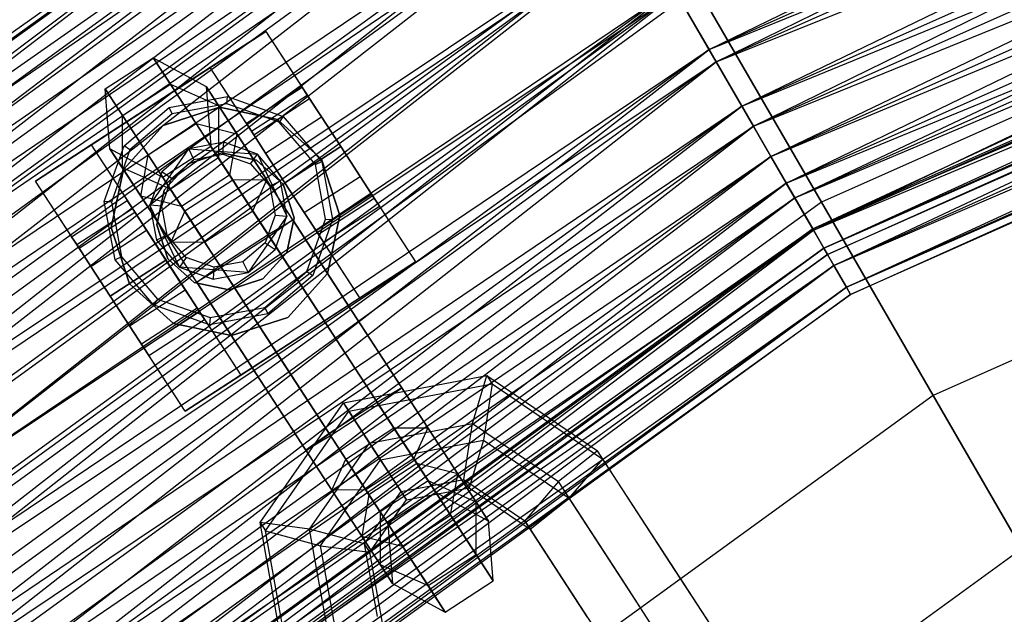
# Model space of a CAD drawing. Extents: x -693 to 3698, y -2150 to 2150.
# Drawn here: x 1310 to 1353, y 336 to 362 of the extents above; entities that cross this region are included whole.
import ezdxf

# ---------------------------------------------------------------- set-up
doc = ezdxf.new("R2010")
doc.units = 0

msp = doc.modelspace()

# ---------------------------------------------------------------- linework, layer by layer
at = {"color": 0}
for p, q in [((1339.72945, 361.036066, 407.700246), (1418.345217, 399.373285, 408.34788)), ((1340.040169, 360.497885, 409.602359), (1418.410175, 399.173365, 410.336924)), ((1419.29194, 396.459569, 407.700246), (1339.72945, 361.036066, 407.700246)), ((1419.29194, 396.459569, 379.358761), (1339.72945, 361.036066, 379.358761)), ((1341.16011, 358.558089, 406.433282), (1419.29194, 396.459569, 407.700246)), ((1419.483975, 395.868546, 409.602359), (1340.040169, 360.497885, 409.602359)), ((1419.483975, 395.868546, 377.456648), (1340.040169, 360.497885, 377.456648)), ((1341.662865, 357.687293, 408.165333), (1419.483975, 395.868546, 409.602359)), ((1339.72945, 361.036066, 379.358761), (1420.176137, 393.738291, 380.625725)), ((1420.176137, 393.738291, 406.433282), (1341.16011, 358.558089, 406.433282)), ((1420.176137, 393.738291, 380.625725), (1341.16011, 358.558089, 380.625725)), ((1342.427074, 356.363644, 404.602361), (1420.176137, 393.738291, 406.433282)), ((1340.040169, 360.497885, 377.456648), (1420.486856, 392.781996, 378.893674)), ((1420.486856, 392.781996, 408.165333), (1341.662865, 357.687293, 408.165333)), ((1420.486856, 392.781996, 378.893674), (1341.662865, 357.687293, 378.893674)), ((1343.09989, 355.198292, 406.088651), (1420.486856, 392.781996, 408.165333)), ((1341.16011, 358.558089, 380.625725), (1420.959164, 391.328383, 382.456646)), ((1420.959164, 391.328383, 404.602361), (1342.427074, 356.363644, 404.602361)), ((1420.959164, 391.328383, 382.456646), (1342.427074, 356.363644, 382.456646)), ((1343.474968, 354.548638, 402.287504), (1420.959164, 391.328383, 404.602361)), ((1341.662865, 357.687293, 378.893674), (1421.374987, 390.04861, 380.970356)), ((1421.374987, 390.04861, 406.088651), (1343.09989, 355.198292, 406.088651)), ((1421.374987, 390.04861, 380.970356), (1343.09989, 355.198292, 380.970356)), ((1344.288441, 353.139661, 403.463074), (1421.374987, 390.04861, 406.088651)), ((1342.427074, 356.363644, 382.456646), (1421.606798, 389.33517, 384.771503)), ((1421.606798, 389.33517, 402.287504), (1343.474968, 354.548638, 402.287504)), ((1421.606798, 389.33517, 384.771503), (1343.474968, 354.548638, 384.771503)), ((1344.257995, 353.192396, 399.589879), (1421.606798, 389.33517, 402.287504)), ((1422.77939, 389.157495, 426.816482), (1344.632122, 354.36409, 426.816482)), ((1422.77939, 389.157495, 360.242525), (1344.632122, 354.36409, 360.242525)), ((1343.474968, 354.548638, 384.771503), (1422.090735, 387.845765, 387.469127)), ((1422.090735, 387.845765, 399.589879), (1344.257995, 353.192396, 399.589879)), ((1422.090735, 387.845765, 387.469127), (1344.257995, 353.192396, 387.469127)), ((1344.741932, 352.354193, 396.627388), (1422.090735, 387.845765, 399.589879)), ((1343.09989, 355.198292, 380.970356), (1422.109552, 387.787852, 383.595933)), ((1422.109552, 387.787852, 403.463074), (1344.288441, 353.139661, 403.463074)), ((1422.109552, 387.787852, 383.595933), (1344.288441, 353.139661, 383.595933)), ((1345.176572, 351.601373, 400.403353), (1422.109552, 387.787852, 403.463074)), ((1344.257995, 353.192396, 387.469127), (1422.389825, 386.925262, 390.431619)), ((1422.389825, 386.925262, 396.627388), (1344.741932, 352.354193, 396.627388)), ((1422.389825, 386.925262, 390.431619), (1344.741932, 352.354193, 390.431619)), ((1344.741932, 352.354193, 390.431619), (1422.490995, 386.613892, 393.529503)), ((1344.905629, 352.070661, 393.529503), (1422.389825, 386.925262, 396.627388)), ((1422.490995, 386.613892, 393.529503), (1344.905629, 352.070661, 393.529503)), ((1344.288441, 353.139661, 383.595933), (1422.658447, 386.098527, 386.655654)), ((1422.658447, 386.098527, 400.403353), (1345.176572, 351.601373, 400.403353)), ((1422.658447, 386.098527, 386.655654), (1345.176572, 351.601373, 386.655654)), ((1345.725467, 350.650659, 397.043211), (1422.658447, 386.098527, 400.403353)), ((1345.176572, 351.601373, 386.655654), (1422.997683, 385.054466, 390.015796)), ((1422.997683, 385.054466, 397.043211), (1345.725467, 350.650659, 397.043211)), ((1422.997683, 385.054466, 390.015796), (1345.725467, 350.650659, 390.015796)), ((1345.911137, 350.32907, 393.529503), (1422.997683, 385.054466, 397.043211)), ((1345.725467, 350.650659, 390.015796), (1423.112433, 384.701301, 393.529503)), ((1423.112433, 384.701301, 393.529503), (1345.911137, 350.32907, 393.529503)), ((1425.794434, 379.878142, 421.845098), (1349.510567, 345.914376, 421.845098)), ((1425.794434, 379.878142, 365.213909), (1349.510567, 345.914376, 365.213909)), ((1256.366772, 324.175778, 390.431619), (1330.57119, 376.898638, 387.469127)), ((1330.540743, 376.951373, 403.463074), (1256.973661, 323.50176, 403.463074)), ((1330.540743, 376.951373, 383.595933), (1256.973661, 323.50176, 383.595933)), ((1330.57119, 376.898638, 399.589879), (1257.014406, 323.456507, 399.589879)), ((1330.57119, 376.898638, 387.469127), (1257.014406, 323.456507, 387.469127)), ((1258.062301, 322.292703, 402.287504), (1330.57119, 376.898638, 399.589879)), ((1258.564252, 321.735229, 406.088651), (1330.540743, 376.951373, 403.463074)), ((1257.014406, 323.456507, 387.469127), (1331.354216, 375.542396, 384.771503)), ((1331.354216, 375.542396, 402.287504), (1258.062301, 322.292703, 402.287504)), ((1331.354216, 375.542396, 384.771503), (1258.062301, 322.292703, 384.771503)), ((1259.464657, 320.735229, 404.602361), (1331.354216, 375.542396, 402.287504)), ((1256.973661, 323.50176, 383.595933), (1331.729294, 374.892743, 380.970356)), ((1331.729294, 374.892743, 406.088651), (1258.564252, 321.735229, 406.088651)), ((1331.729294, 374.892743, 380.970356), (1258.564252, 321.735229, 380.970356)), ((1260.487368, 319.599392, 408.165333), (1331.729294, 374.892743, 406.088651)), ((1258.062301, 322.292703, 384.771503), (1332.40211, 373.727391, 382.456646)), ((1332.40211, 373.727391, 404.602361), (1259.464657, 320.735229, 404.602361)), ((1332.40211, 373.727391, 382.456646), (1259.464657, 320.735229, 382.456646)), ((1261.160185, 318.852154, 406.433282), (1332.40211, 373.727391, 404.602361)), ((1333.816527, 373.097249, 426.816482), (1260.952424, 320.15838, 426.816482)), ((1333.816527, 373.097249, 360.242525), (1260.952424, 320.15838, 360.242525)), ((1258.564252, 321.735229, 380.970356), (1333.16632, 372.403741, 378.893674)), ((1333.16632, 372.403741, 408.165333), (1260.487368, 319.599392, 408.165333)), ((1333.16632, 372.403741, 378.893674), (1260.487368, 319.599392, 378.893674)), ((1262.658959, 317.187596, 409.602359), (1333.16632, 372.403741, 408.165333)), ((1259.464657, 320.735229, 382.456646), (1333.669074, 371.532945, 380.625725)), ((1333.669074, 371.532945, 406.433282), (1261.160185, 318.852154, 406.433282)), ((1333.669074, 371.532945, 380.625725), (1261.160185, 318.852154, 380.625725)), ((1263.074782, 316.725778, 407.700246), (1333.669074, 371.532945, 406.433282)), ((1260.487368, 319.599392, 378.893674), (1334.789015, 369.59315, 377.456648)), ((1334.789015, 369.59315, 409.602359), (1262.658959, 317.187596, 409.602359)), ((1334.789015, 369.59315, 377.456648), (1262.658959, 317.187596, 377.456648)), ((1264.984116, 314.605248, 410.336924), (1334.789015, 369.59315, 409.602359)), ((1261.160185, 318.852154, 380.625725), (1335.099734, 369.054968, 379.358761)), ((1335.099734, 369.054968, 407.700246), (1263.074782, 316.725778, 407.700246)), ((1335.099734, 369.054968, 379.358761), (1263.074782, 316.725778, 379.358761)), ((1265.124773, 314.449033, 408.34788), (1335.099734, 369.054968, 407.700246)), ((1262.658959, 317.187596, 377.456648), (1336.526461, 366.583805, 376.722083)), ((1263.074782, 316.725778, 379.358761), (1336.631566, 366.401759, 378.711127)), ((1336.526461, 366.583805, 410.336924), (1264.984116, 314.605248, 410.336924)), ((1336.526461, 366.583805, 376.722083), (1264.984116, 314.605248, 376.722083)), ((1336.631566, 366.401759, 408.34788), (1265.124773, 314.449033, 408.34788)), ((1336.631566, 366.401759, 378.711127), (1265.124773, 314.449033, 378.711127)), ((1267.220561, 312.121424, 408.34788), (1336.631566, 366.401759, 408.34788)), ((1267.361218, 311.965209, 410.336924), (1336.526461, 366.583805, 410.336924)), ((1264.984116, 314.605248, 376.722083), (1338.302723, 363.50723, 376.722083)), ((1265.124773, 314.449033, 378.711127), (1338.197619, 363.689275, 378.711127)), ((1338.197619, 363.689275, 408.34788), (1267.220561, 312.121424, 408.34788)), ((1338.197619, 363.689275, 378.711127), (1267.220561, 312.121424, 378.711127)), ((1338.302723, 363.50723, 410.336924), (1267.361218, 311.965209, 410.336924)), ((1338.302723, 363.50723, 376.722083), (1267.361218, 311.965209, 376.722083)), ((1339.224325, 363.73067, 428.529503), (1268.18947, 312.120827, 428.529503)), ((1339.224325, 363.73067, 358.529503), (1268.18947, 312.120827, 358.529503)), ((1269.270551, 309.84468, 407.700246), (1338.197619, 363.689275, 408.34788)), ((1269.686374, 309.382861, 409.602359), (1338.302723, 363.50723, 410.336924)), ((1338.197619, 363.689275, 408.34788), (1339.72945, 361.036066, 407.700246)), ((1339.72945, 361.036066, 379.358761), (1338.197619, 363.689275, 378.711127)), ((1338.302723, 363.50723, 410.336924), (1340.040169, 360.497885, 409.602359)), ((1340.040169, 360.497885, 377.456648), (1338.302723, 363.50723, 376.722083)), ((1339.224325, 363.73067, 428.529503), (1344.632122, 354.36409, 426.816482)), ((1344.632122, 354.36409, 360.242525), (1339.224325, 363.73067, 358.529503)), ((1310.311687, 355.287184, 376.679503), (1320.375734, 361.822853, 376.679503)), ((1320.375734, 361.822853, 355.617326), (1317.943589, 360.243399, 355.617326)), ((1320.375734, 361.822853, 376.679503), (1326.911402, 351.758806, 376.679503)), ((1320.375734, 361.822853, 376.679503), (1320.375734, 361.822853, 355.617326)), ((1320.375734, 361.822853, 355.617326), (1322.281971, 358.887506, 354.679503)), ((1267.220561, 312.121424, 378.711127), (1339.72945, 361.036066, 379.358761)), ((1339.72945, 361.036066, 407.700246), (1269.270551, 309.84468, 407.700246)), ((1339.72945, 361.036066, 379.358761), (1269.270551, 309.84468, 379.358761)), ((1271.185149, 307.718303, 406.433282), (1339.72945, 361.036066, 407.700246)), ((1339.72945, 361.036066, 407.700246), (1341.16011, 358.558089, 406.433282)), ((1341.16011, 358.558089, 380.625725), (1339.72945, 361.036066, 379.358761)), ((1267.361218, 311.965209, 376.722083), (1340.040169, 360.497885, 377.456648)), ((1340.040169, 360.497885, 409.602359), (1269.686374, 309.382861, 409.602359)), ((1340.040169, 360.497885, 377.456648), (1269.686374, 309.382861, 377.456648)), ((1271.857965, 306.971065, 408.165333), (1340.040169, 360.497885, 409.602359)), ((1313.36094, 359.313119, 361.493374), (1315.457616, 360.674717, 361.493374)), ((1317.32632, 357.797165, 366.879102), (1315.457616, 360.674717, 361.493374)), ((1315.457616, 360.674717, 361.493374), (1317.762897, 359.419994, 361.086439)), ((1315.457616, 360.674717, 361.493374), (1316.210384, 359.515557, 355.258945)), ((1340.040169, 360.497885, 409.602359), (1341.662865, 357.687293, 408.165333)), ((1341.662865, 357.687293, 378.893674), (1340.040169, 360.497885, 377.456648)), ((1317.943589, 360.243399, 373.679503), (1312.743832, 356.866637, 373.679503)), ((1324.479258, 350.179353, 373.679503), (1317.943589, 360.243399, 373.679503)), ((1319.849826, 357.308052, 354.679503), (1317.943589, 360.243399, 355.617326)), ((1317.943589, 360.243399, 355.617326), (1317.943589, 360.243399, 373.679503)), ((1314.113707, 358.153959, 355.258945), (1316.210384, 359.515557, 355.258945)), ((1316.210384, 359.515557, 355.258945), (1318.304233, 358.58641, 356.603091)), ((1316.210384, 359.515557, 355.258945), (1318.929542, 355.32842, 352.078315)), ((1315.229644, 356.435568, 366.879102), (1313.36094, 359.313119, 361.493374)), ((1313.569544, 356.696798, 361.086439), (1313.36094, 359.313119, 361.493374)), ((1313.36094, 359.313119, 361.493374), (1314.113707, 358.153959, 355.258945)), ((1319.106733, 357.350668, 364.959462), (1317.762897, 359.419994, 361.086439)), ((1317.762897, 359.419994, 361.086439), (1317.971502, 356.803673, 360.679503)), ((1317.762897, 359.419994, 361.086439), (1318.304233, 358.58641, 356.603091)), ((1319.523042, 357.811255, 360.679503), (1321.955187, 359.390708, 360.679503)), ((1319.749243, 357.462937, 359.129503), (1322.181387, 359.04239, 359.129503)), ((1319.749243, 357.462937, 362.229503), (1322.181387, 359.04239, 362.229503)), ((1322.181387, 359.04239, 359.129503), (1321.955187, 359.390708, 360.679503)), ((1321.955187, 359.390708, 360.679503), (1322.181387, 359.04239, 362.229503)), ((1322.799378, 358.090769, 357.994825), (1322.181387, 359.04239, 359.129503)), ((1322.181387, 359.04239, 362.229503), (1322.799378, 358.090769, 363.364182)), ((1316.15318, 358.506827, 410.379503), (1318.69803, 358.978487, 410.379503)), ((1316.15318, 358.506827, 416.079503), (1318.69803, 358.978487, 416.079503)), ((1318.673662, 358.668862, 416.379503), (1316.286889, 358.2265, 416.379503)), ((1318.304233, 358.58641, 356.603091), (1318.301405, 356.295666, 357.947238)), ((1318.304233, 358.58641, 356.603091), (1320.413632, 355.33822, 354.135703)), ((1318.673662, 358.668862, 416.379503), (1318.69803, 358.978487, 416.079503)), ((1320.96185, 357.858572, 416.379503), (1318.673662, 358.668862, 416.379503)), ((1318.69803, 358.978487, 410.379503), (1321.137766, 358.114532, 410.379503)), ((1318.69803, 358.978487, 416.079503), (1318.69803, 358.978487, 410.379503)), ((1318.69803, 358.978487, 416.079503), (1321.137766, 358.114532, 416.079503)), ((1319.849826, 357.308052, 354.679503), (1322.281971, 358.887506, 354.679503)), ((1322.281971, 358.887506, 354.679503), (1325.005166, 354.694153, 354.679503)), ((1269.270551, 309.84468, 379.358761), (1341.16011, 358.558089, 380.625725)), ((1341.16011, 358.558089, 406.433282), (1271.185149, 307.718303, 406.433282)), ((1341.16011, 358.558089, 380.625725), (1271.185149, 307.718303, 380.625725)), ((1272.880677, 305.835229, 404.602361), (1341.16011, 358.558089, 406.433282)), ((1314.11088, 355.863215, 356.603091), (1314.113707, 358.153959, 355.258945)), ((1314.113707, 358.153959, 355.258945), (1316.832866, 353.966822, 352.078315)), ((1314.185104, 356.825932, 410.379503), (1316.15318, 358.506827, 410.379503)), ((1314.185104, 356.825932, 416.079503), (1316.15318, 358.506827, 416.079503)), ((1316.286889, 358.2265, 416.379503), (1314.441064, 356.650016, 416.379503)), ((1315.88835, 357.716348, 385.679503), (1318.349865, 358.516143, 385.679503)), ((1318.349865, 358.516143, 376.679503), (1315.88835, 357.716348, 376.679503)), ((1316.15318, 358.506827, 416.079503), (1316.15318, 358.506827, 410.379503)), ((1316.286889, 358.2265, 416.379503), (1316.15318, 358.506827, 416.079503)), ((1318.349865, 358.516143, 385.679503), (1320.881497, 357.978028, 385.679503)), ((1320.881497, 357.978028, 376.679503), (1318.349865, 358.516143, 376.679503)), ((1318.349865, 358.516143, 385.679503), (1318.349865, 358.516143, 376.679503)), ((1341.16011, 358.558089, 406.433282), (1342.427074, 356.363644, 404.602361)), ((1342.427074, 356.363644, 382.456646), (1341.16011, 358.558089, 380.625725)), ((1314.156512, 355.792947, 385.679503), (1315.88835, 357.716348, 385.679503)), ((1315.88835, 357.716348, 376.679503), (1314.156512, 355.792947, 376.679503)), ((1315.229644, 356.435568, 366.879102), (1317.32632, 357.797165, 366.879102)), ((1315.88835, 357.716348, 385.679503), (1315.88835, 357.716348, 376.679503)), ((1320.473973, 352.950204, 368.160351), (1317.32632, 357.797165, 366.879102)), ((1317.32632, 357.797165, 366.879102), (1319.106733, 357.350668, 364.959462)), ((1319.749243, 357.462937, 362.229503), (1319.523042, 357.811255, 360.679503)), ((1319.523042, 357.811255, 360.679503), (1319.749243, 357.462937, 359.129503)), ((1320.367233, 356.511315, 357.994825), (1322.799378, 358.090769, 357.994825)), ((1320.367233, 356.511315, 363.364182), (1322.799378, 358.090769, 363.364182)), ((1320.881497, 357.978028, 385.679503), (1322.804898, 356.24619, 385.679503)), ((1322.804898, 356.24619, 376.679503), (1320.881497, 357.978028, 376.679503)), ((1320.881497, 357.978028, 385.679503), (1320.881497, 357.978028, 376.679503)), ((1321.137766, 358.114532, 416.079503), (1320.96185, 357.858572, 416.379503)), ((1322.538334, 356.012747, 416.379503), (1320.96185, 357.858572, 416.379503)), ((1321.137766, 358.114532, 410.379503), (1322.818661, 356.146456, 410.379503)), ((1321.137766, 358.114532, 410.379503), (1321.137766, 358.114532, 416.079503)), ((1321.137766, 358.114532, 416.079503), (1322.818661, 356.146456, 416.079503)), ((1323.643568, 356.790829, 357.579503), (1322.799378, 358.090769, 357.994825)), ((1322.799378, 358.090769, 363.364182), (1323.643568, 356.790829, 363.779503)), ((1269.686374, 309.382861, 377.456648), (1341.662865, 357.687293, 378.893674)), ((1341.662865, 357.687293, 408.165333), (1271.857965, 306.971065, 408.165333)), ((1341.662865, 357.687293, 378.893674), (1271.857965, 306.971065, 378.893674)), ((1273.781081, 304.835229, 406.088651), (1341.662865, 357.687293, 408.165333)), ((1319.106733, 357.350668, 364.959462), (1318.79047, 355.542573, 363.039822)), ((1321.548539, 353.590616, 365.953396), (1319.106733, 357.350668, 364.959462)), ((1320.367233, 356.511315, 363.364182), (1319.749243, 357.462937, 362.229503)), ((1319.749243, 357.462937, 359.129503), (1320.367233, 356.511315, 357.994825)), ((1322.573021, 353.1147, 354.679503), (1319.849826, 357.308052, 354.679503)), ((1341.662865, 357.687293, 408.165333), (1343.09989, 355.198292, 406.088651)), ((1343.09989, 355.198292, 380.970356), (1341.662865, 357.687293, 378.893674)), ((1312.743832, 356.866637, 355.617326), (1310.311687, 355.287184, 355.617326)), ((1312.743832, 356.866637, 373.679503), (1319.2795, 346.802591, 373.679503)), ((1312.743832, 356.866637, 355.617326), (1314.650068, 353.93129, 354.679503)), ((1312.743832, 356.866637, 373.679503), (1312.743832, 356.866637, 355.617326)), ((1318.541112, 356.984653, 410.379503), (1317.014202, 356.701657, 410.379503)), ((1318.541112, 356.984653, 370.879503), (1317.014202, 356.701657, 370.879503)), ((1318.500499, 356.46861, 370.379503), (1318.541112, 356.984653, 370.879503)), ((1320.004954, 356.466279, 410.379503), (1318.541112, 356.984653, 410.379503)), ((1318.541112, 356.984653, 410.379503), (1318.541112, 356.984653, 370.879503)), ((1320.004954, 356.466279, 370.879503), (1318.541112, 356.984653, 370.879503)), ((1313.321148, 354.386196, 410.379503), (1314.185104, 356.825932, 410.379503)), ((1313.321148, 354.386196, 416.079503), (1314.185104, 356.825932, 416.079503)), ((1314.91338, 354.627473, 364.959462), (1313.569544, 356.696798, 361.086439)), ((1315.874826, 355.442075, 360.679503), (1313.569544, 356.696798, 361.086439)), ((1313.569544, 356.696798, 361.086439), (1314.11088, 355.863215, 356.603091)), ((1314.441064, 356.650016, 416.379503), (1313.630774, 354.361828, 416.379503)), ((1314.185104, 356.825932, 416.079503), (1314.185104, 356.825932, 410.379503)), ((1314.441064, 356.650016, 416.379503), (1314.185104, 356.825932, 416.079503)), ((1314.91338, 354.627473, 364.959462), (1315.229644, 356.435568, 366.879102)), ((1318.377297, 351.588607, 368.160351), (1315.229644, 356.435568, 366.879102)), ((1315.314983, 354.229278, 416.379503), (1317.014202, 356.701657, 416.379503)), ((1315.314983, 354.229278, 412.879503), (1317.014202, 356.701657, 412.879503)), ((1317.014202, 356.701657, 410.379503), (1315.833356, 355.693119, 410.379503)), ((1317.014202, 356.701657, 370.879503), (1315.833356, 355.693119, 370.879503)), ((1317.971502, 356.803673, 360.679503), (1315.874826, 355.442075, 360.679503)), ((1316.977628, 356.039007, 373.679503), (1318.454537, 356.518884, 373.679503)), ((1318.454537, 356.518884, 385.679503), (1316.977628, 356.039007, 385.679503)), ((1317.014202, 356.701657, 416.379503), (1320.004954, 356.466279, 416.379503)), ((1317.014202, 356.701657, 412.879503), (1317.014202, 356.701657, 416.379503)), ((1317.014202, 356.701657, 412.879503), (1320.004954, 356.466279, 412.879503)), ((1317.014202, 356.701657, 410.379503), (1317.014202, 356.701657, 370.879503)), ((1317.237051, 356.234444, 370.379503), (1317.014202, 356.701657, 370.879503)), ((1317.237051, 356.234444, 370.379503), (1318.500499, 356.46861, 370.379503)), ((1318.79047, 355.542573, 363.039822), (1317.971502, 356.803673, 360.679503)), ((1317.971502, 356.803673, 360.679503), (1318.301405, 356.295666, 357.947238)), ((1318.454537, 356.518884, 373.679503), (1319.973516, 356.196015, 373.679503)), ((1319.973516, 356.196015, 385.679503), (1318.454537, 356.518884, 385.679503)), ((1318.454537, 356.518884, 373.679503), (1318.454537, 356.518884, 385.679503)), ((1318.500499, 356.46861, 370.379503), (1319.71176, 356.03968, 370.379503)), ((1319.71176, 356.03968, 370.379503), (1320.004954, 356.466279, 370.879503)), ((1320.004954, 356.466279, 416.379503), (1321.296487, 353.758523, 416.379503)), ((1320.004954, 356.466279, 412.879503), (1321.296487, 353.758523, 412.879503)), ((1320.004954, 356.466279, 416.379503), (1320.004954, 356.466279, 412.879503)), ((1321.013491, 355.285434, 410.379503), (1320.004954, 356.466279, 410.379503)), ((1321.013491, 355.285434, 370.879503), (1320.004954, 356.466279, 370.879503)), ((1320.004954, 356.466279, 370.879503), (1320.004954, 356.466279, 410.379503)), ((1320.367233, 356.511315, 357.994825), (1321.211423, 355.211376, 357.579503)), ((1321.211423, 355.211376, 363.779503), (1320.367233, 356.511315, 363.364182)), ((1323.643568, 356.790829, 363.779503), (1321.211423, 355.211376, 363.779503)), ((1321.211423, 355.211376, 357.579503), (1323.643568, 356.790829, 357.579503)), ((1323.643568, 356.790829, 363.779503), (1324.487759, 355.49089, 363.364182)), ((1324.487759, 355.49089, 357.994825), (1323.643568, 356.790829, 357.579503)), ((1271.185149, 307.718303, 380.625725), (1342.427074, 356.363644, 382.456646)), ((1342.427074, 356.363644, 404.602361), (1272.880677, 305.835229, 404.602361)), ((1342.427074, 356.363644, 382.456646), (1272.880677, 305.835229, 382.456646)), ((1274.283033, 304.277755, 402.287504), (1342.427074, 356.363644, 404.602361)), ((1315.938525, 354.884966, 373.679503), (1316.977628, 356.039007, 373.679503)), ((1316.977628, 356.039007, 385.679503), (1315.938525, 354.884966, 385.679503)), ((1318.301405, 356.295666, 357.947238), (1316.204729, 354.934068, 357.947238)), ((1316.259956, 355.399926, 370.379503), (1317.237051, 356.234444, 370.379503)), ((1316.977628, 356.039007, 373.679503), (1316.977628, 356.039007, 385.679503)), ((1318.301405, 356.295666, 357.947238), (1319.801046, 353.986422, 356.193092)), ((1319.71176, 356.03968, 370.379503), (1320.546278, 355.062585, 370.379503)), ((1319.973516, 356.196015, 373.679503), (1321.127556, 355.156912, 373.679503)), ((1321.127556, 355.156912, 385.679503), (1319.973516, 356.196015, 385.679503)), ((1319.973516, 356.196015, 373.679503), (1319.973516, 356.196015, 385.679503)), ((1322.538334, 356.012747, 416.379503), (1322.818661, 356.146456, 416.079503)), ((1322.980696, 353.625973, 416.379503), (1322.538334, 356.012747, 416.379503)), ((1322.804898, 356.24619, 385.679503), (1323.604692, 353.784675, 385.679503)), ((1323.604692, 353.784675, 376.679503), (1322.804898, 356.24619, 376.679503)), ((1322.804898, 356.24619, 385.679503), (1322.804898, 356.24619, 376.679503)), ((1322.818661, 356.146456, 410.379503), (1323.290322, 353.601605, 410.379503)), ((1322.818661, 356.146456, 416.079503), (1322.818661, 356.146456, 410.379503)), ((1322.818661, 356.146456, 416.079503), (1323.290322, 353.601605, 416.079503)), ((1342.427074, 356.363644, 404.602361), (1343.474968, 354.548638, 402.287504)), ((1343.474968, 354.548638, 384.771503), (1342.427074, 356.363644, 382.456646)), ((1313.618397, 353.261315, 385.679503), (1314.156512, 355.792947, 385.679503)), ((1314.156512, 355.792947, 376.679503), (1313.618397, 353.261315, 376.679503)), ((1316.204729, 354.934068, 357.947238), (1314.11088, 355.863215, 356.603091)), ((1314.11088, 355.863215, 356.603091), (1316.22028, 352.615024, 354.135703)), ((1314.156512, 355.792947, 385.679503), (1314.156512, 355.792947, 376.679503)), ((1315.833356, 355.693119, 410.379503), (1315.314983, 354.229278, 410.379503)), ((1315.833356, 355.693119, 370.879503), (1315.314983, 354.229278, 370.879503)), ((1315.833356, 355.693119, 410.379503), (1315.833356, 355.693119, 370.879503)), ((1316.259956, 355.399926, 370.379503), (1315.833356, 355.693119, 370.879503)), ((1271.857965, 306.971065, 378.893674), (1343.09989, 355.198292, 380.970356)), ((1343.09989, 355.198292, 406.088651), (1273.781081, 304.835229, 406.088651)), ((1343.09989, 355.198292, 380.970356), (1273.781081, 304.835229, 380.970356)), ((1275.371673, 303.068698, 403.463074), (1343.09989, 355.198292, 406.088651)), ((1316.847356, 345.223137, 376.679503), (1310.311687, 355.287184, 376.679503)), ((1310.311687, 355.287184, 355.617326), (1310.311687, 355.287184, 376.679503)), ((1312.217924, 352.351837, 354.679503), (1310.311687, 355.287184, 355.617326)), ((1315.831025, 354.188665, 370.379503), (1316.259956, 355.399926, 370.379503)), ((1316.693793, 354.180975, 363.039822), (1315.874826, 355.442075, 360.679503)), ((1315.874826, 355.442075, 360.679503), (1316.204729, 354.934068, 357.947238)), ((1318.79047, 355.542573, 363.039822), (1316.693793, 354.180975, 363.039822)), ((1318.929542, 355.32842, 352.078315), (1316.832866, 353.966822, 352.078315)), ((1320.526429, 352.86943, 363.746442), (1318.79047, 355.542573, 363.039822)), ((1320.413632, 355.33822, 354.135703), (1318.929542, 355.32842, 352.078315)), ((1322.110538, 350.430116, 351.048467), (1318.929542, 355.32842, 352.078315)), ((1319.801046, 353.986422, 356.193092), (1320.413632, 355.33822, 354.135703)), ((1323.363638, 350.795609, 353.180638), (1320.413632, 355.33822, 354.135703)), ((1321.013491, 355.285434, 370.879503), (1320.546278, 355.062585, 370.379503)), ((1321.296487, 353.758523, 410.379503), (1321.013491, 355.285434, 410.379503)), ((1321.013491, 355.285434, 410.379503), (1321.013491, 355.285434, 370.879503)), ((1321.296487, 353.758523, 370.879503), (1321.013491, 355.285434, 370.879503)), ((1321.127556, 355.156912, 373.679503), (1321.607433, 353.680003, 373.679503)), ((1321.607433, 353.680003, 385.679503), (1321.127556, 355.156912, 385.679503)), ((1321.127556, 355.156912, 373.679503), (1321.127556, 355.156912, 385.679503)), ((1321.211423, 355.211376, 357.579503), (1322.055614, 353.911437, 357.994825)), ((1322.055614, 353.911437, 363.364182), (1321.211423, 355.211376, 363.779503)), ((1322.055614, 353.911437, 363.364182), (1324.487759, 355.49089, 363.364182)), ((1322.055614, 353.911437, 357.994825), (1324.487759, 355.49089, 357.994825)), ((1324.487759, 355.49089, 363.364182), (1325.105749, 354.539268, 362.229503)), ((1325.105749, 354.539268, 359.129503), (1324.487759, 355.49089, 357.994825)), ((1343.09989, 355.198292, 406.088651), (1344.288441, 353.139661, 403.463074)), ((1344.288441, 353.139661, 383.595933), (1343.09989, 355.198292, 380.970356)), ((1315.615656, 353.365987, 373.679503), (1315.938525, 354.884966, 373.679503)), ((1315.938525, 354.884966, 385.679503), (1315.615656, 353.365987, 385.679503)), ((1315.938525, 354.884966, 373.679503), (1315.938525, 354.884966, 385.679503)), ((1316.204729, 354.934068, 357.947238), (1317.70437, 352.624824, 356.193092)), ((1320.546278, 355.062585, 370.379503), (1320.780445, 353.799137, 370.379503)), ((1272.880677, 305.835229, 382.456646), (1343.474968, 354.548638, 384.771503)), ((1343.474968, 354.548638, 402.287504), (1274.283033, 304.277755, 402.287504)), ((1343.474968, 354.548638, 384.771503), (1274.283033, 304.277755, 384.771503)), ((1275.330927, 303.11395, 399.589879), (1343.474968, 354.548638, 402.287504)), ((1344.632122, 354.36409, 426.816482), (1275.426515, 304.083273, 426.816482)), ((1344.632122, 354.36409, 360.242525), (1275.426515, 304.083273, 360.242525)), ((1311.89114, 352.85504, 360.679503), (1314.323285, 354.434493, 360.679503)), ((1313.792809, 351.841345, 410.379503), (1313.321148, 354.386196, 410.379503)), ((1313.321148, 354.386196, 416.079503), (1313.321148, 354.386196, 410.379503)), ((1313.792809, 351.841345, 416.079503), (1313.321148, 354.386196, 416.079503)), ((1313.630774, 354.361828, 416.379503), (1313.321148, 354.386196, 416.079503)), ((1313.630774, 354.361828, 416.379503), (1314.073136, 351.975055, 416.379503)), ((1314.549485, 354.086175, 359.129503), (1314.323285, 354.434493, 360.679503)), ((1314.323285, 354.434493, 360.679503), (1314.549485, 354.086175, 362.229503)), ((1317.355186, 350.867421, 365.953396), (1314.91338, 354.627473, 364.959462)), ((1316.693793, 354.180975, 363.039822), (1314.91338, 354.627473, 364.959462)), ((1325.005166, 354.694153, 354.679503), (1322.573021, 353.1147, 354.679503)), ((1322.673604, 352.959815, 362.229503), (1325.105749, 354.539268, 362.229503)), ((1322.673604, 352.959815, 359.129503), (1325.105749, 354.539268, 359.129503)), ((1325.005166, 354.694153, 354.679503), (1326.911402, 351.758806, 355.617326)), ((1325.105749, 354.539268, 362.229503), (1325.331949, 354.19095, 360.679503)), ((1325.331949, 354.19095, 360.679503), (1325.105749, 354.539268, 359.129503)), ((1343.474968, 354.548638, 402.287504), (1344.257995, 353.192396, 399.589879)), ((1344.257995, 353.192396, 387.469127), (1343.474968, 354.548638, 384.771503)), ((1344.632122, 354.36409, 426.816482), (1349.510567, 345.914376, 421.845098)), ((1349.510567, 345.914376, 365.213909), (1344.632122, 354.36409, 360.242525)), ((1312.11734, 352.506722, 359.129503), (1314.549485, 354.086175, 359.129503)), ((1312.11734, 352.506722, 362.229503), (1314.549485, 354.086175, 362.229503)), ((1312.217924, 352.351837, 354.679503), (1314.650068, 353.93129, 354.679503)), ((1315.167475, 353.134553, 357.994825), (1314.549485, 354.086175, 359.129503)), ((1314.549485, 354.086175, 362.229503), (1315.167475, 353.134553, 363.364182)), ((1314.650068, 353.93129, 354.679503), (1317.373264, 349.737938, 354.679503)), ((1316.606516, 351.521522, 416.379503), (1315.314983, 354.229278, 416.379503)), ((1316.606516, 351.521522, 412.879503), (1315.314983, 354.229278, 412.879503)), ((1315.314983, 354.229278, 412.879503), (1315.314983, 354.229278, 416.379503)), ((1315.314983, 354.229278, 410.379503), (1315.597979, 352.702367, 410.379503)), ((1315.314983, 354.229278, 410.379503), (1315.314983, 354.229278, 370.879503)), ((1315.314983, 354.229278, 370.879503), (1315.597979, 352.702367, 370.879503)), ((1315.831025, 354.188665, 370.379503), (1315.314983, 354.229278, 370.879503)), ((1316.065192, 352.925216, 370.379503), (1315.831025, 354.188665, 370.379503)), ((1316.832866, 353.966822, 352.078315), (1316.22028, 352.615024, 354.135703)), ((1318.429752, 351.507833, 363.746442), (1316.693793, 354.180975, 363.039822)), ((1320.013862, 349.068518, 351.048467), (1316.832866, 353.966822, 352.078315)), ((1317.70437, 352.624824, 356.193092), (1319.801046, 353.986422, 356.193092)), ((1319.801046, 353.986422, 356.193092), (1322.520062, 349.799504, 355.31281)), ((1322.055614, 353.911437, 357.994825), (1322.673604, 352.959815, 359.129503)), ((1322.673604, 352.959815, 362.229503), (1322.055614, 353.911437, 363.364182)), ((1322.899804, 352.611497, 360.679503), (1325.331949, 354.19095, 360.679503)), ((1321.296487, 353.758523, 416.379503), (1319.597268, 351.286145, 416.379503)), ((1321.296487, 353.758523, 412.879503), (1319.597268, 351.286145, 412.879503)), ((1320.780445, 353.799137, 370.379503), (1320.351514, 352.587875, 370.379503)), ((1320.473973, 352.950204, 368.160351), (1321.548539, 353.590616, 365.953396)), ((1321.548539, 353.590616, 365.953396), (1320.526429, 352.86943, 363.746442)), ((1320.778114, 352.294682, 410.379503), (1321.296487, 353.758523, 410.379503)), ((1320.778114, 352.294682, 370.879503), (1321.296487, 353.758523, 370.879503)), ((1320.780445, 353.799137, 370.379503), (1321.296487, 353.758523, 370.879503)), ((1321.607433, 353.680003, 373.679503), (1321.284564, 352.161023, 373.679503)), ((1321.284564, 352.161023, 385.679503), (1321.607433, 353.680003, 385.679503)), ((1321.296487, 353.758523, 412.879503), (1321.296487, 353.758523, 416.379503)), ((1321.296487, 353.758523, 410.379503), (1321.296487, 353.758523, 370.879503)), ((1321.548539, 353.590616, 365.953396), (1324.498545, 349.048005, 364.998331)), ((1321.607433, 353.680003, 373.679503), (1321.607433, 353.680003, 385.679503)), ((1322.170406, 351.337786, 416.379503), (1322.980696, 353.625973, 416.379503)), ((1323.290322, 353.601605, 410.379503), (1322.426366, 351.161869, 410.379503)), ((1323.290322, 353.601605, 416.079503), (1322.426366, 351.161869, 416.079503)), ((1322.980696, 353.625973, 416.379503), (1323.290322, 353.601605, 416.079503)), ((1323.604692, 353.784675, 385.679503), (1323.066577, 351.253042, 385.679503)), ((1323.066577, 351.253042, 376.679503), (1323.604692, 353.784675, 376.679503)), ((1323.290322, 353.601605, 416.079503), (1323.290322, 353.601605, 410.379503)), ((1323.604692, 353.784675, 385.679503), (1323.604692, 353.784675, 376.679503)), ((1273.781081, 304.835229, 380.970356), (1344.288441, 353.139661, 383.595933)), ((1274.283033, 304.277755, 384.771503), (1344.257995, 353.192396, 387.469127)), ((1344.257995, 353.192396, 399.589879), (1275.330927, 303.11395, 399.589879)), ((1344.257995, 353.192396, 387.469127), (1275.330927, 303.11395, 387.469127)), ((1344.288441, 353.139661, 403.463074), (1275.371673, 303.068698, 403.463074)), ((1344.288441, 353.139661, 383.595933), (1275.371673, 303.068698, 383.595933)), ((1275.978561, 302.39468, 396.627388), (1344.257995, 353.192396, 399.589879)), ((1276.560224, 301.748678, 400.403353), (1344.288441, 353.139661, 403.463074)), ((1312.735331, 351.5551, 357.994825), (1315.167475, 353.134553, 357.994825)), ((1312.735331, 351.5551, 363.364182), (1315.167475, 353.134553, 363.364182)), ((1314.418192, 350.7998, 385.679503), (1313.618397, 353.261315, 385.679503)), ((1313.618397, 353.261315, 376.679503), (1314.418192, 350.7998, 376.679503)), ((1313.618397, 353.261315, 385.679503), (1313.618397, 353.261315, 376.679503)), ((1316.011666, 351.834614, 357.579503), (1315.167475, 353.134553, 357.994825)), ((1315.167475, 353.134553, 363.364182), (1316.011666, 351.834614, 363.779503)), ((1316.095533, 351.889078, 373.679503), (1315.615656, 353.365987, 373.679503)), ((1315.615656, 353.365987, 385.679503), (1316.095533, 351.889078, 385.679503)), ((1315.615656, 353.365987, 373.679503), (1315.615656, 353.365987, 385.679503)), ((1324.479258, 350.179353, 355.617326), (1322.573021, 353.1147, 354.679503)), ((1344.257995, 353.192396, 399.589879), (1344.741932, 352.354193, 396.627388)), ((1344.741932, 352.354193, 390.431619), (1344.257995, 353.192396, 387.469127)), ((1344.288441, 353.139661, 403.463074), (1345.176572, 351.601373, 400.403353)), ((1345.176572, 351.601373, 386.655654), (1344.288441, 353.139661, 383.595933)), ((1312.11734, 352.506722, 362.229503), (1311.89114, 352.85504, 360.679503)), ((1311.89114, 352.85504, 360.679503), (1312.11734, 352.506722, 359.129503)), ((1316.065192, 352.925216, 370.379503), (1315.597979, 352.702367, 370.879503)), ((1315.597979, 352.702367, 410.379503), (1316.606516, 351.521522, 410.379503)), ((1315.597979, 352.702367, 410.379503), (1315.597979, 352.702367, 370.879503)), ((1315.597979, 352.702367, 370.879503), (1316.606516, 351.521522, 370.879503)), ((1316.89971, 351.948121, 370.379503), (1316.065192, 352.925216, 370.379503)), ((1316.22028, 352.615024, 354.135703), (1317.70437, 352.624824, 356.193092)), ((1319.170286, 348.072413, 353.180638), (1316.22028, 352.615024, 354.135703)), ((1320.423386, 348.437906, 355.31281), (1317.70437, 352.624824, 356.193092)), ((1318.377297, 351.588607, 368.160351), (1320.473973, 352.950204, 368.160351)), ((1320.526429, 352.86943, 363.746442), (1318.429752, 351.507833, 363.746442)), ((1320.351514, 352.587875, 370.379503), (1319.374419, 351.753357, 370.379503)), ((1320.351514, 352.587875, 370.379503), (1320.778114, 352.294682, 370.879503)), ((1320.473973, 352.950204, 368.160351), (1323.654969, 348.0519, 367.130503)), ((1323.245445, 348.682512, 362.86616), (1320.526429, 352.86943, 363.746442)), ((1322.673604, 352.959815, 359.129503), (1322.899804, 352.611497, 360.679503)), ((1322.899804, 352.611497, 360.679503), (1322.673604, 352.959815, 362.229503)), ((1275.330927, 303.11395, 387.469127), (1344.741932, 352.354193, 390.431619)), ((1344.741932, 352.354193, 396.627388), (1275.978561, 302.39468, 396.627388)), ((1344.741932, 352.354193, 390.431619), (1275.978561, 302.39468, 390.431619)), ((1276.197631, 302.151378, 393.529503), (1344.741932, 352.354193, 396.627388)), ((1312.735331, 351.5551, 363.364182), (1312.11734, 352.506722, 362.229503)), ((1312.11734, 352.506722, 359.129503), (1312.735331, 351.5551, 357.994825)), ((1314.941119, 348.158484, 354.679503), (1312.217924, 352.351837, 354.679503)), ((1319.597268, 351.286145, 410.379503), (1320.778114, 352.294682, 410.379503)), ((1319.597268, 351.286145, 370.879503), (1320.778114, 352.294682, 370.879503)), ((1321.284564, 352.161023, 373.679503), (1320.245462, 351.006983, 373.679503)), ((1320.245462, 351.006983, 385.679503), (1321.284564, 352.161023, 385.679503)), ((1320.778114, 352.294682, 410.379503), (1320.778114, 352.294682, 370.879503)), ((1321.284564, 352.161023, 373.679503), (1321.284564, 352.161023, 385.679503)), ((1344.741932, 352.354193, 396.627388), (1344.905629, 352.070661, 393.529503)), ((1344.905629, 352.070661, 393.529503), (1344.741932, 352.354193, 390.431619)), ((1275.978561, 302.39468, 390.431619), (1344.905629, 352.070661, 393.529503)), ((1344.905629, 352.070661, 393.529503), (1276.197631, 302.151378, 393.529503)), ((1316.011666, 351.834614, 363.779503), (1313.579521, 350.255161, 363.779503)), ((1313.579521, 350.255161, 357.579503), (1316.011666, 351.834614, 357.579503)), ((1314.073136, 351.975055, 416.379503), (1313.792809, 351.841345, 416.079503)), ((1315.473704, 349.87327, 410.379503), (1313.792809, 351.841345, 410.379503)), ((1313.792809, 351.841345, 416.079503), (1313.792809, 351.841345, 410.379503)), ((1315.473704, 349.87327, 416.079503), (1313.792809, 351.841345, 416.079503)), ((1314.073136, 351.975055, 416.379503), (1315.64962, 350.129229, 416.379503)), ((1316.011666, 351.834614, 363.779503), (1316.855856, 350.534675, 363.364182)), ((1316.855856, 350.534675, 357.994825), (1316.011666, 351.834614, 357.579503)), ((1317.249573, 350.849975, 373.679503), (1316.095533, 351.889078, 373.679503)), ((1316.095533, 351.889078, 385.679503), (1317.249573, 350.849975, 385.679503)), ((1316.095533, 351.889078, 385.679503), (1316.095533, 351.889078, 373.679503)), ((1316.89971, 351.948121, 370.379503), (1316.606516, 351.521522, 370.879503)), ((1326.911402, 351.758806, 376.679503), (1316.847356, 345.223137, 376.679503)), ((1318.110971, 351.519191, 370.379503), (1316.89971, 351.948121, 370.379503)), ((1319.374419, 351.753357, 370.379503), (1318.110971, 351.519191, 370.379503)), ((1319.374419, 351.753357, 370.379503), (1319.597268, 351.286145, 370.879503)), ((1324.479258, 350.179353, 355.617326), (1326.911402, 351.758806, 355.617326)), ((1326.911402, 351.758806, 355.617326), (1326.911402, 351.758806, 376.679503)), ((1275.371673, 303.068698, 383.595933), (1345.176572, 351.601373, 386.655654)), ((1345.176572, 351.601373, 400.403353), (1276.560224, 301.748678, 400.403353)), ((1345.176572, 351.601373, 386.655654), (1276.560224, 301.748678, 386.655654)), ((1277.294788, 300.932861, 397.043211), (1345.176572, 351.601373, 400.403353)), ((1312.735331, 351.5551, 357.994825), (1313.579521, 350.255161, 357.579503)), ((1313.579521, 350.255161, 363.779503), (1312.735331, 351.5551, 363.364182)), ((1319.597268, 351.286145, 416.379503), (1316.606516, 351.521522, 416.379503)), ((1319.597268, 351.286145, 412.879503), (1316.606516, 351.521522, 412.879503)), ((1316.606516, 351.521522, 412.879503), (1316.606516, 351.521522, 416.379503)), ((1316.606516, 351.521522, 410.379503), (1318.070358, 351.003149, 410.379503)), ((1316.606516, 351.521522, 410.379503), (1316.606516, 351.521522, 370.879503)), ((1316.606516, 351.521522, 370.879503), (1318.070358, 351.003149, 370.879503)), ((1317.355186, 350.867421, 365.953396), (1318.377297, 351.588607, 368.160351)), ((1318.429752, 351.507833, 363.746442), (1317.355186, 350.867421, 365.953396)), ((1318.110971, 351.519191, 370.379503), (1318.070358, 351.003149, 370.879503)), ((1318.070358, 351.003149, 410.379503), (1319.597268, 351.286145, 410.379503)), ((1318.070358, 351.003149, 370.879503), (1319.597268, 351.286145, 370.879503)), ((1318.377297, 351.588607, 368.160351), (1321.558293, 346.690303, 367.130503)), ((1318.429752, 351.507833, 363.746442), (1321.148769, 347.320915, 362.86616)), ((1319.597268, 351.286145, 412.879503), (1319.597268, 351.286145, 416.379503)), ((1319.597268, 351.286145, 410.379503), (1319.597268, 351.286145, 370.879503)), ((1320.324581, 349.761302, 416.379503), (1322.170406, 351.337786, 416.379503)), ((1322.170406, 351.337786, 416.379503), (1322.426366, 351.161869, 416.079503)), ((1345.176572, 351.601373, 400.403353), (1345.725467, 350.650659, 397.043211)), ((1345.725467, 350.650659, 390.015796), (1345.176572, 351.601373, 386.655654)), ((1318.768553, 350.527106, 373.679503), (1317.249573, 350.849975, 373.679503)), ((1317.249573, 350.849975, 385.679503), (1318.768553, 350.527106, 385.679503)), ((1317.249573, 350.849975, 373.679503), (1317.249573, 350.849975, 385.679503)), ((1317.355186, 350.867421, 365.953396), (1320.305193, 346.32481, 364.998331)), ((1318.070358, 351.003149, 410.379503), (1318.070358, 351.003149, 370.879503)), ((1320.245462, 351.006983, 373.679503), (1318.768553, 350.527106, 373.679503)), ((1318.768553, 350.527106, 385.679503), (1320.245462, 351.006983, 385.679503)), ((1320.245462, 351.006983, 373.679503), (1320.245462, 351.006983, 385.679503)), ((1322.426366, 351.161869, 410.379503), (1320.45829, 349.480974, 410.379503)), ((1322.426366, 351.161869, 416.079503), (1320.45829, 349.480974, 416.079503)), ((1323.066577, 351.253042, 385.679503), (1321.33474, 349.329642, 385.679503)), ((1321.33474, 349.329642, 376.679503), (1323.066577, 351.253042, 376.679503)), ((1322.426366, 351.161869, 416.079503), (1322.426366, 351.161869, 410.379503)), ((1323.066577, 351.253042, 385.679503), (1323.066577, 351.253042, 376.679503)), ((1276.560224, 301.748678, 386.655654), (1345.725467, 350.650659, 390.015796)), ((1345.725467, 350.650659, 397.043211), (1277.294788, 300.932861, 397.043211)), ((1345.725467, 350.650659, 390.015796), (1277.294788, 300.932861, 390.015796)), ((1277.543263, 300.656902, 393.529503), (1345.725467, 350.650659, 397.043211)), ((1316.341592, 349.067962, 385.679503), (1314.418192, 350.7998, 385.679503)), ((1314.418192, 350.7998, 376.679503), (1316.341592, 349.067962, 376.679503)), ((1314.418192, 350.7998, 376.679503), (1314.418192, 350.7998, 385.679503)), ((1314.423712, 348.955221, 363.364182), (1316.855856, 350.534675, 363.364182)), ((1314.423712, 348.955221, 357.994825), (1316.855856, 350.534675, 357.994825)), ((1316.855856, 350.534675, 363.364182), (1317.473847, 349.583053, 362.229503)), ((1317.473847, 349.583053, 359.129503), (1316.855856, 350.534675, 357.994825)), ((1318.768553, 350.527106, 373.679503), (1318.768553, 350.527106, 385.679503)), ((1325.291534, 345.531812, 350.018619), (1322.110538, 350.430116, 351.048467)), ((1326.313645, 346.252997, 352.225573), (1323.363638, 350.795609, 353.180638)), ((1345.725467, 350.650659, 397.043211), (1345.911137, 350.32907, 393.529503)), ((1345.911137, 350.32907, 393.529503), (1345.725467, 350.650659, 390.015796)), ((1277.294788, 300.932861, 390.015796), (1345.911137, 350.32907, 393.529503)), ((1345.911137, 350.32907, 393.529503), (1277.543263, 300.656902, 393.529503)), ((1313.579521, 350.255161, 357.579503), (1314.423712, 348.955221, 357.994825)), ((1314.423712, 348.955221, 363.364182), (1313.579521, 350.255161, 363.779503)), ((1315.64962, 350.129229, 416.379503), (1315.473704, 349.87327, 416.079503)), ((1315.64962, 350.129229, 416.379503), (1317.937808, 349.318939, 416.379503)), ((1319.2795, 346.802591, 373.679503), (1324.479258, 350.179353, 373.679503)), ((1324.479258, 350.179353, 373.679503), (1324.479258, 350.179353, 355.617326)), ((1317.373264, 349.737938, 354.679503), (1314.941119, 348.158484, 354.679503)), ((1315.041702, 348.0036, 362.229503), (1317.473847, 349.583053, 362.229503)), ((1315.041702, 348.0036, 359.129503), (1317.473847, 349.583053, 359.129503)), ((1317.91344, 349.009314, 410.379503), (1315.473704, 349.87327, 410.379503)), ((1315.473704, 349.87327, 416.079503), (1315.473704, 349.87327, 410.379503)), ((1317.91344, 349.009314, 416.079503), (1315.473704, 349.87327, 416.079503)), ((1317.373264, 349.737938, 354.679503), (1319.2795, 346.802591, 355.617326)), ((1317.473847, 349.583053, 362.229503), (1317.700047, 349.234735, 360.679503)), ((1317.700047, 349.234735, 360.679503), (1317.473847, 349.583053, 359.129503)), ((1317.937808, 349.318939, 416.379503), (1320.324581, 349.761302, 416.379503)), ((1320.324581, 349.761302, 416.379503), (1320.45829, 349.480974, 416.079503)), ((1322.520062, 349.799504, 355.31281), (1325.239079, 345.612586, 354.432528)), ((1315.267902, 347.655282, 360.679503), (1317.700047, 349.234735, 360.679503)), ((1320.45829, 349.480974, 410.379503), (1317.91344, 349.009314, 410.379503)), ((1320.45829, 349.480974, 416.079503), (1317.91344, 349.009314, 416.079503)), ((1317.937808, 349.318939, 416.379503), (1317.91344, 349.009314, 416.079503)), ((1321.33474, 349.329642, 385.679503), (1318.873225, 348.529847, 385.679503)), ((1318.873225, 348.529847, 376.679503), (1321.33474, 349.329642, 376.679503)), ((1320.45829, 349.480974, 416.079503), (1320.45829, 349.480974, 410.379503)), ((1321.33474, 349.329642, 385.679503), (1321.33474, 349.329642, 376.679503)), ((1314.423712, 348.955221, 357.994825), (1315.041702, 348.0036, 359.129503)), ((1315.041702, 348.0036, 362.229503), (1314.423712, 348.955221, 363.364182)), ((1318.873225, 348.529847, 385.679503), (1316.341592, 349.067962, 385.679503)), ((1316.341592, 349.067962, 376.679503), (1318.873225, 348.529847, 376.679503)), ((1316.341592, 349.067962, 385.679503), (1316.341592, 349.067962, 376.679503)), ((1317.91344, 349.009314, 416.079503), (1317.91344, 349.009314, 410.379503)), ((1323.194857, 344.170214, 350.018619), (1320.013862, 349.068518, 351.048467)), ((1324.498545, 349.048005, 364.998331), (1327.448551, 344.505394, 364.043266)), ((1318.873225, 348.529847, 385.679503), (1318.873225, 348.529847, 376.679503)), ((1323.142402, 344.250988, 354.432528), (1320.423386, 348.437906, 355.31281)), ((1325.964461, 344.495594, 361.985878), (1323.245445, 348.682512, 362.86616)), ((1316.847356, 345.223137, 355.617326), (1314.941119, 348.158484, 354.679503)), ((1315.041702, 348.0036, 359.129503), (1315.267902, 347.655282, 360.679503)), ((1315.267902, 347.655282, 360.679503), (1315.041702, 348.0036, 362.229503)), ((1322.120292, 343.529802, 352.225573), (1319.170286, 348.072413, 353.180638)), ((1323.654969, 348.0519, 367.130503), (1326.835965, 343.153596, 366.100655)), ((1321.148769, 347.320915, 362.86616), (1323.867785, 343.133997, 361.985878)), ((1316.847356, 345.223137, 355.617326), (1319.2795, 346.802591, 355.617326)), ((1319.2795, 346.802591, 355.617326), (1319.2795, 346.802591, 373.679503)), ((1321.558293, 346.690303, 367.130503), (1324.739289, 341.791999, 366.100655)), ((1323.76326, 345.590049, 357.195738), (1330.021908, 346.784905, 356.771387)), ((1329.402747, 344.695822, 355.25263), (1330.021908, 346.784905, 356.771387)), ((1330.021908, 346.784905, 356.771387), (1330.258346, 346.420821, 359.233406)), ((1330.021908, 346.784905, 356.771387), (1334.8552, 343.501657, 355.821696)), ((1320.305193, 346.32481, 364.998331), (1323.255199, 341.782199, 364.043266)), ((1323.999699, 345.225965, 359.657757), (1330.258346, 346.420821, 359.233406)), ((1326.313645, 346.252997, 352.225573), (1325.239079, 345.612586, 354.432528)), ((1325.291534, 345.531812, 350.018619), (1326.313645, 346.252997, 352.225573)), ((1328.755451, 342.492946, 353.219508), (1326.313645, 346.252997, 352.225573)), ((1330.258346, 346.420821, 359.233406), (1329.875625, 343.967654, 360.176669)), ((1330.258346, 346.420821, 359.233406), (1335.091639, 343.137572, 358.283716)), ((1349.510567, 345.914376, 421.845098), (1281.955149, 296.832492, 421.845098)), ((1349.510567, 345.914376, 365.213909), (1281.955149, 296.832492, 365.213909)), ((1349.510567, 345.914376, 421.845098), (1353.382122, 339.208645, 414.101987)), ((1353.382122, 339.208645, 372.95702), (1349.510567, 345.914376, 365.213909)), ((1320.126084, 340.358482, 356.771387), (1323.76326, 345.590049, 357.195738)), ((1325.239079, 345.612586, 354.432528), (1323.142402, 344.250988, 354.432528)), ((1323.194857, 344.170214, 350.018619), (1325.291534, 345.531812, 350.018619)), ((1324.901983, 343.836569, 355.557793), (1323.76326, 345.590049, 357.195738)), ((1323.76326, 345.590049, 357.195738), (1323.999699, 345.225965, 359.657757)), ((1326.975038, 342.939443, 355.139148), (1325.239079, 345.612586, 354.432528)), ((1328.439187, 340.684851, 351.299868), (1325.291534, 345.531812, 350.018619)), ((1316.847356, 345.223137, 376.679503), (1316.847356, 345.223137, 355.617326)), ((1320.362523, 339.994398, 359.233406), (1323.999699, 345.225965, 359.657757)), ((1323.999699, 345.225965, 359.657757), (1325.374861, 343.108401, 360.481831)), ((1323.867785, 343.133997, 361.985878), (1325.964461, 344.495594, 361.985878)), ((1324.901983, 343.836569, 355.557793), (1329.402747, 344.695822, 355.25263)), ((1325.964461, 344.495594, 361.985878), (1327.448551, 344.505394, 364.043266)), ((1325.964461, 344.495594, 361.985878), (1327.464102, 342.18635, 360.231732)), ((1327.448551, 344.505394, 364.043266), (1326.835965, 343.153596, 366.100655)), ((1327.448551, 344.505394, 364.043266), (1329.557951, 341.257204, 361.575879)), ((1329.020025, 342.242655, 356.195893), (1329.402747, 344.695822, 355.25263)), ((1329.402747, 344.695822, 355.25263), (1333.152195, 342.148827, 354.515904)), ((1323.142402, 344.250988, 354.432528), (1322.120292, 343.529802, 352.225573)), ((1322.120292, 343.529802, 352.225573), (1323.194857, 344.170214, 350.018619)), ((1324.878361, 341.577845, 355.139148), (1323.142402, 344.250988, 354.432528)), ((1326.342511, 339.323253, 351.299868), (1323.194857, 344.170214, 350.018619)), ((1325.374861, 343.108401, 360.481831), (1329.875625, 343.967654, 360.176669)), ((1329.875625, 343.967654, 360.176669), (1329.256464, 341.878571, 358.657913)), ((1329.875625, 343.967654, 360.176669), (1333.625073, 341.420659, 359.439942)), ((1324.562098, 339.769751, 353.219508), (1322.120292, 343.529802, 352.225573)), ((1322.286391, 340.074407, 355.25263), (1324.901983, 343.836569, 355.557793)), ((1326.277146, 341.719005, 356.381867), (1324.901983, 343.836569, 355.557793)), ((1322.759269, 339.346239, 360.176669), (1325.374861, 343.108401, 360.481831)), ((1323.255199, 341.782199, 364.043266), (1323.867785, 343.133997, 361.985878)), ((1323.867785, 343.133997, 361.985878), (1325.367425, 340.824753, 360.231732)), ((1326.835965, 343.153596, 366.100655), (1324.739289, 341.791999, 366.100655)), ((1325.374861, 343.108401, 360.481831), (1326.513585, 341.354921, 358.843886)), ((1326.835965, 343.153596, 366.100655), (1329.555124, 338.966459, 362.920025)), ((1334.8552, 343.501657, 355.821696), (1333.152195, 342.148827, 354.515904)), ((1333.625073, 341.420659, 359.439942), (1335.091639, 343.137572, 358.283716)), ((1338.036196, 338.603353, 354.791848), (1334.8552, 343.501657, 355.821696)), ((1335.091639, 343.137572, 358.283716), (1334.8552, 343.501657, 355.821696)), ((1338.272635, 338.239268, 357.253868), (1335.091639, 343.137572, 358.283716)), ((1326.975038, 342.939443, 355.139148), (1324.878361, 341.577845, 355.139148)), ((1327.794005, 341.678344, 357.499466), (1326.975038, 342.939443, 355.139148)), ((1328.755451, 342.492946, 353.219508), (1326.975038, 342.939443, 355.139148)), ((1326.277146, 341.719005, 356.381867), (1329.020025, 342.242655, 356.195893)), ((1328.439187, 340.684851, 351.299868), (1328.755451, 342.492946, 353.219508)), ((1330.099286, 340.42362, 357.092531), (1328.755451, 342.492946, 353.219508)), ((1329.256464, 341.878571, 358.657913), (1329.020025, 342.242655, 356.195893)), ((1329.020025, 342.242655, 356.195893), (1331.685629, 340.431914, 355.67213)), ((1327.464102, 342.18635, 360.231732), (1325.367425, 340.824753, 360.231732)), ((1326.513585, 341.354921, 358.843886), (1329.256464, 341.878571, 358.657913)), ((1327.464102, 342.18635, 360.231732), (1327.794005, 341.678344, 357.499466)), ((1329.557951, 341.257204, 361.575879), (1327.464102, 342.18635, 360.231732)), ((1329.256464, 341.878571, 358.657913), (1331.922068, 340.06783, 358.13415)), ((1333.152195, 342.148827, 354.515904), (1331.685629, 340.431914, 355.67213)), ((1336.102201, 337.606216, 353.560839), (1333.152195, 342.148827, 354.515904)), ((1324.739289, 341.791999, 366.100655), (1323.255199, 341.782199, 364.043266)), ((1323.255199, 341.782199, 364.043266), (1325.364598, 338.534008, 361.575879)), ((1324.878361, 341.577845, 355.139148), (1324.562098, 339.769751, 353.219508)), ((1324.683137, 339.426248, 356.195893), (1326.277146, 341.719005, 356.381867)), ((1324.739289, 341.791999, 366.100655), (1327.458447, 337.604861, 362.920025)), ((1325.697329, 340.316746, 357.499466), (1324.878361, 341.577845, 355.139148)), ((1327.794005, 341.678344, 357.499466), (1325.697329, 340.316746, 357.499466)), ((1326.513585, 341.354921, 358.843886), (1326.277146, 341.719005, 356.381867)), ((1330.099286, 340.42362, 357.092531), (1327.794005, 341.678344, 357.499466)), ((1331.922068, 340.06783, 358.13415), (1333.625073, 341.420659, 359.439942)), ((1336.575079, 336.878048, 358.484877), (1333.625073, 341.420659, 359.439942)), ((1324.919576, 339.062164, 358.657913), (1326.513585, 341.354921, 358.843886)), ((1329.555124, 338.966459, 362.920025), (1329.557951, 341.257204, 361.575879)), ((1329.557951, 341.257204, 361.575879), (1330.099286, 340.42362, 357.092531)), ((1325.367425, 340.824753, 360.231732), (1325.364598, 338.534008, 361.575879)), ((1325.367425, 340.824753, 360.231732), (1325.697329, 340.316746, 357.499466)), ((1326.342511, 339.323253, 351.299868), (1328.439187, 340.684851, 351.299868)), ((1330.307891, 337.807299, 356.685595), (1328.439187, 340.684851, 351.299868)), ((1321.159603, 334.607632, 355.821696), (1320.126084, 340.358482, 356.771387)), ((1322.286391, 340.074407, 355.25263), (1320.126084, 340.358482, 356.771387)), ((1320.126084, 340.358482, 356.771387), (1320.362523, 339.994398, 359.233406)), ((1325.697329, 340.316746, 357.499466), (1325.905934, 337.700425, 357.092531)), ((1330.307891, 337.807299, 356.685595), (1330.099286, 340.42362, 357.092531)), ((1334.404646, 336.244996, 354.791848), (1331.685629, 340.431914, 355.67213)), ((1331.685629, 340.431914, 355.67213), (1331.922068, 340.06783, 358.13415)), ((1321.396042, 334.243548, 358.283716), (1320.362523, 339.994398, 359.233406)), ((1320.362523, 339.994398, 359.233406), (1322.759269, 339.346239, 360.176669)), ((1323.088148, 335.613159, 354.515904), (1322.286391, 340.074407, 355.25263)), ((1324.683137, 339.426248, 356.195893), (1322.286391, 340.074407, 355.25263)), ((1325.905934, 337.700425, 357.092531), (1324.562098, 339.769751, 353.219508)), ((1324.562098, 339.769751, 353.219508), (1326.342511, 339.323253, 351.299868)), ((1331.922068, 340.06783, 358.13415), (1334.641085, 335.880912, 357.253868)), ((1323.561026, 334.884991, 359.439942), (1322.759269, 339.346239, 360.176669)), ((1322.759269, 339.346239, 360.176669), (1324.919576, 339.062164, 358.657913)), ((1325.253133, 336.254602, 355.67213), (1324.683137, 339.426248, 356.195893)), ((1324.919576, 339.062164, 358.657913), (1324.683137, 339.426248, 356.195893)), ((1328.211215, 336.445702, 356.685595), (1326.342511, 339.323253, 351.299868)), ((1353.382122, 339.208645, 414.101987), (1287.136301, 291.078239, 414.101987)), ((1353.382122, 339.208645, 372.95702), (1287.136301, 291.078239, 372.95702)), ((1325.489572, 335.890518, 358.13415), (1324.919576, 339.062164, 358.657913)), ((1327.458447, 337.604861, 362.920025), (1329.555124, 338.966459, 362.920025)), ((1329.555124, 338.966459, 362.920025), (1330.307891, 337.807299, 356.685595)), ((1325.364598, 338.534008, 361.575879), (1327.458447, 337.604861, 362.920025)), ((1325.364598, 338.534008, 361.575879), (1325.905934, 337.700425, 357.092531)), ((1341.217192, 333.705049, 353.762), (1338.036196, 338.603353, 354.791848)), ((1341.453631, 333.340964, 356.22402), (1338.272635, 338.239268, 357.253868)), ((1325.905934, 337.700425, 357.092531), (1328.211215, 336.445702, 356.685595)), ((1327.458447, 337.604861, 362.920025), (1328.211215, 336.445702, 356.685595)), ((1328.211215, 336.445702, 356.685595), (1330.307891, 337.807299, 356.685595)), ((1339.052207, 333.063605, 352.605774), (1336.102201, 337.606216, 353.560839)), ((1339.525085, 332.335437, 357.529812), (1336.575079, 336.878048, 358.484877))]:
    msp.add_line(p, q, dxfattribs=at)

doc.saveas('drawing.dxf')
